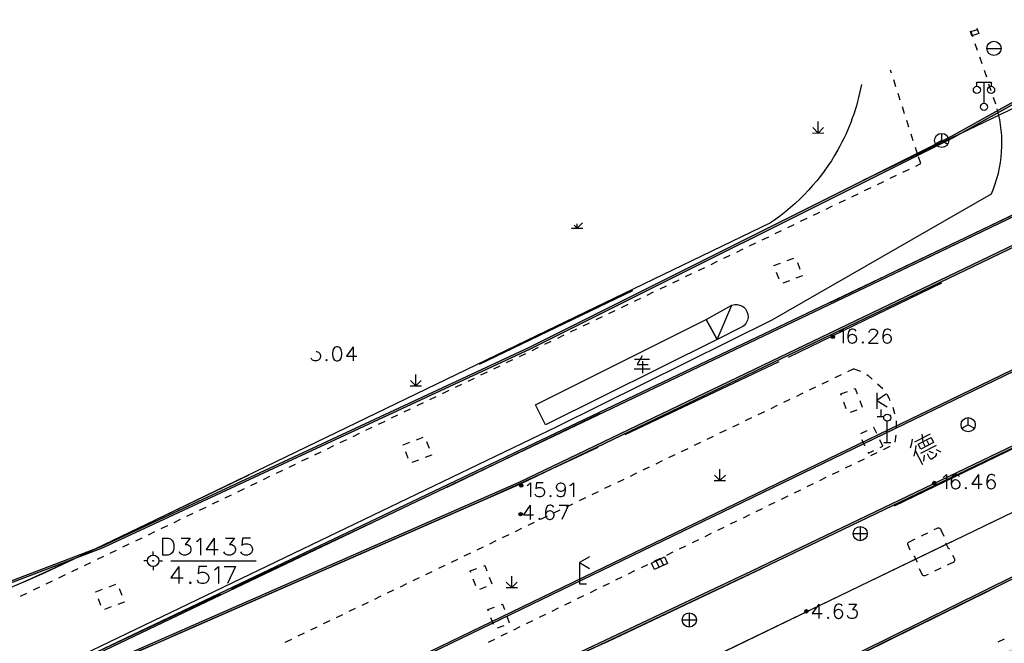
# Model space of a CAD drawing. Units: feet. Extents: x 75080 to 80500, y 84544 to 86098.
# Drawn here: x 79623 to 79693, y 85802 to 85846 of the extents above; entities that cross this region are included whole.
import ezdxf

# ---------------------------------------------------------------- set-up
doc = ezdxf.new("R2010")
doc.units = ezdxf.units.FT
doc.header["$MEASUREMENT"] = 0
doc.linetypes.add('ACAD_ISO03W100', pattern=[30, 12, -18])
doc.linetypes.add('ACAD_ISO04W100', pattern=[30, 24, -3, 0, -3])
for name, color, linetype in [('2', 7, 'Continuous'), ('2__CONSTRUCTION_', 7, 'Continuous'), ('DL-Q', 24, 'ACAD_ISO03W100'), ('DLBX-KS', 1, 'Continuous'), ('DLBX-ZL', 1, 'Continuous'), ('DLZX-KS', 4, 'Continuous')]:
    doc.layers.add(name, color=color, linetype=linetype)

msp = doc.modelspace()

# ---------------------------------------------------------------- hatches: boundary and pattern name
at = {"layer": '2', "linetype": 'Continuous', "extrusion": (0, 0, -1)}
for points in [[(-79606.833, 85799.93), (-79628.983, 85808.367), (-79659.165, 85822.415), (-79688.918, 85837.278), (-79750.015, 85871.293), (-79750.016, 85871.293), (-79749.984, 85871.44), (-79749.962, 85871.435), (-79688.848, 85837.41), (-79659.1, 85822.55), (-79628.925, 85808.505), (-79606.78, 85800.07)], [(-79626.52, 85799.93), (-79626.64, 85799.974), (-79686.333, 85828.438), (-79740.642, 85854.526), (-79740.577, 85854.661), (-79686.269, 85828.574), (-79626.582, 85800.113), (-79626.468, 85800.07)], [(-79628.685, 85799.93), (-79631.056, 85800.88), (-79658.44, 85812.893), (-79741.975, 85853.017), (-79741.91, 85853.153), (-79658.378, 85813.029), (-79630.998, 85801.018), (-79628.629, 85800.07)], [(-79660.57, 85799.931), (-79661.924, 85800.524), (-79674.846, 85806.641), (-79700.907, 85819.137), (-79738.576, 85837.374), (-79750.03, 85842.413), (-79749.97, 85842.55), (-79738.514, 85837.51), (-79700.841, 85819.273), (-79674.782, 85806.776), (-79661.862, 85800.66), (-79660.51, 85800.069)], [(-79680.467, 85799.934), (-79695.525, 85807.374), (-79714.916, 85815.212), (-79735.499, 85823.321), (-79750.029, 85829.407), (-79749.971, 85829.545), (-79735.443, 85823.459), (-79714.86, 85815.352), (-79695.463, 85807.51), (-79680.4, 85800.068)]]:
    msp.add_hatch(color=252, dxfattribs=at).paths.add_polyline_path(points, flags=16)
at = {"layer": '2', "linetype": 'Continuous'}
for points in [[(79680.6112, 85823.2712, 1), (79680.3712, 85823.2712, 1)], [(79658.6482, 85812.7892, 1), (79658.4082, 85812.7892, 1)], [(79687.7582, 85812.9712, 1), (79687.5182, 85812.9712, 1)], [(79658.6052, 85810.7722, 1), (79658.3652, 85810.7722, 1)], [(79678.7472, 85803.9262, 1), (79678.5072, 85803.9262, 1)]]:
    msp.add_hatch(color=252, dxfattribs=at).paths.add_polyline_path(points, flags=16)

# ---------------------------------------------------------------- linework, layer by layer
at = {"layer": '2', "color": 252, "linetype": 'Continuous'}
for p, q in [((79690.205, 85844.788), (79690.681, 85844.942)), ((79690.2107, 85844.8295), (79690.345, 85844.435)), ((79690.506, 85843.961), (79690.667, 85843.488)), ((79691.348, 85843.609), (79692.348, 85843.609)), ((79690.828, 85843.015), (79690.989, 85842.541)), ((79684.632, 85841.857), (79684.5651, 85842.0651)), ((79691.15, 85842.068), (79691.311, 85841.595)), ((79684.938, 85840.905), (79684.785, 85841.381)), ((79691.145, 85839.736), (79691.145, 85841.236)), ((79691.472, 85841.121), (79691.634, 85840.648)), ((79685.244, 85839.953), (79685.091, 85840.429)), ((79691.795, 85840.175), (79691.956, 85839.701)), ((79685.55, 85839.001), (79685.397, 85839.477)), ((79679.448, 85837.643), (79679.448, 85838.443)), ((79685.856, 85838.049), (79685.703, 85838.525)), ((79679.048, 85837.643), (79679.848, 85837.644)), ((79679.448, 85837.643), (79679.07, 85838.02)), ((79679.448, 85837.643), (79679.828, 85838.023)), ((79686.162, 85837.097), (79686.009, 85837.573)), ((79688.162, 85837.118), (79688.162, 85837.618)), ((79688.162, 85837.118), (79687.729, 85836.868)), ((79688.162, 85837.118), (79688.595, 85836.868)), ((79686.468, 85836.145), (79686.315, 85836.621)), ((79686.334, 85835.316), (79686.695, 85835.489)), ((79686.695, 85835.489), (79686.532, 85835.962)), ((79685.433, 85834.883), (79685.884, 85835.099)), ((79683.63, 85834.016), (79684.081, 85834.233)), ((79684.532, 85834.449), (79684.982, 85834.666)), ((79681.828, 85833.15), (79682.278, 85833.367)), ((79682.729, 85833.583), (79683.18, 85833.8)), ((79680.926, 85832.717), (79681.377, 85832.934)), ((79679.124, 85831.851), (79679.574, 85832.067)), ((79680.025, 85832.284), (79680.476, 85832.5)), ((79662.46, 85830.932), (79662.84, 85831.312)), ((79678.222, 85831.418), (79678.673, 85831.634)), ((79662.06, 85830.932), (79662.86, 85830.932)), ((79662.46, 85830.932), (79662.2525, 85831.1395)), ((79662.46, 85830.932), (79662.46, 85831.2411)), ((79676.42, 85830.551), (79676.87, 85830.768)), ((79677.321, 85830.985), (79677.772, 85831.201)), ((79674.617, 85829.685), (79675.068, 85829.902)), ((79675.518, 85830.118), (79675.969, 85830.335)), ((79673.716, 85829.252), (79674.166, 85829.469)), ((79671.913, 85828.386), (79672.364, 85828.602)), ((79672.814, 85828.819), (79673.265, 85829.036)), ((79677.274, 85828.649), (79677.742, 85828.825)), ((79677.992, 85828.519), (79678.167, 85828.051)), ((79671.012, 85827.953), (79671.462, 85828.169)), ((79676.338, 85828.298), (79676.806, 85828.474)), ((79676.347, 85828.273), (79676.338, 85828.298)), ((79676.698, 85827.336), (79676.523, 85827.804)), ((79669.209, 85827.086), (79669.66, 85827.303)), ((79670.11, 85827.52), (79670.561, 85827.736)), ((79677.424, 85827.224), (79676.956, 85827.049)), ((79667.406, 85826.22), (79667.857, 85826.437)), ((79668.308, 85826.653), (79668.758, 85826.87)), ((79666.505, 85825.787), (79666.956, 85826.004)), ((79664.702, 85824.921), (79665.153, 85825.137)), ((79665.604, 85825.354), (79666.054, 85825.571)), ((79672.344, 85823.098), (79673.368, 85825.498)), ((79663.801, 85824.488), (79664.252, 85824.704)), ((79661.998, 85823.622), (79662.449, 85823.838)), ((79662.9, 85824.055), (79663.35, 85824.271)), ((79660.196, 85822.755), (79660.646, 85822.972)), ((79661.097, 85823.188), (79661.548, 85823.405)), ((79659.294, 85822.322), (79659.745, 85822.539)), ((79657.492, 85821.456), (79657.942, 85821.673)), ((79658.393, 85821.889), (79658.844, 85822.106)), ((79656.59, 85821.023), (79657.041, 85821.239)), ((79681.973, 85821.029), (79681.522, 85820.812)), ((79681.973, 85821.029), (79682.44, 85820.851)), ((79651.097, 85819.814), (79650.72, 85820.192)), ((79651.097, 85819.814), (79651.096, 85820.614)), ((79651.097, 85819.814), (79651.477, 85820.194)), ((79654.788, 85820.157), (79655.238, 85820.373)), ((79655.689, 85820.59), (79656.14, 85820.806)), ((79680.171, 85820.162), (79679.72, 85819.945)), ((79681.072, 85820.595), (79680.621, 85820.379)), ((79650.697, 85819.814), (79651.497, 85819.814)), ((79652.985, 85819.29), (79653.436, 85819.507)), ((79653.886, 85819.724), (79654.337, 85819.94)), ((79679.27, 85819.728), (79678.819, 85819.511)), ((79683.638, 85819.965), (79684.011, 85819.632)), ((79652.084, 85818.857), (79652.534, 85819.074)), ((79677.467, 85818.861), (79677.017, 85818.644)), ((79678.369, 85819.295), (79677.918, 85819.078)), ((79681.044, 85819.254), (79681.512, 85819.43)), ((79681.089, 85819.134), (79681.044, 85819.254)), ((79682.389, 85818.797), (79682.565, 85818.329)), ((79683.582, 85819.337), (79683.582, 85818.207)), ((79684.272, 85819.247), (79683.582, 85818.777)), ((79683.582, 85818.777), (79684.312, 85818.347)), ((79650.281, 85817.991), (79650.732, 85818.208)), ((79651.182, 85818.424), (79651.633, 85818.641)), ((79676.566, 85818.428), (79676.116, 85818.211)), ((79681.439, 85818.198), (79681.264, 85818.666)), ((79682.179, 85818.116), (79681.711, 85817.941)), ((79683.862, 85818.157), (79683.862, 85817.657)), ((79649.379, 85817.558), (79649.83, 85817.775)), ((79674.764, 85817.56), (79674.314, 85817.344)), ((79675.665, 85817.994), (79675.215, 85817.777)), ((79683.612, 85817.657), (79684.112, 85817.657)), ((79690.031, 85817.08), (79690.031, 85817.58)), ((79647.577, 85816.692), (79648.027, 85816.908)), ((79648.478, 85817.125), (79648.929, 85817.341)), ((79672.962, 85816.693), (79672.511, 85816.476)), ((79673.863, 85817.127), (79673.412, 85816.91)), ((79684.326, 85815.825), (79684.326, 85817.325)), ((79684.95, 85817.35), (79684.964, 85816.85)), ((79690.031, 85817.08), (79689.598, 85816.83)), ((79690.031, 85817.08), (79690.464, 85816.83)), ((79645.774, 85815.825), (79646.225, 85816.042)), ((79646.675, 85816.259), (79647.126, 85816.475)), ((79651.139, 85816.016), (79651.607, 85816.192)), ((79672.061, 85816.26), (79671.61, 85816.043)), ((79682.896, 85816.658), (79682.448, 85816.437)), ((79682.522, 85816.038), (79682.743, 85815.59)), ((79684.022, 85815.574), (79683.801, 85816.022)), ((79684.919, 85816.353), (79684.853, 85815.857)), ((79644.873, 85815.392), (79645.323, 85815.609)), ((79650.203, 85815.665), (79650.671, 85815.841)), ((79650.212, 85815.64), (79650.203, 85815.665)), ((79651.857, 85815.886), (79652.032, 85815.418)), ((79670.259, 85815.392), (79669.808, 85815.176)), ((79671.16, 85815.826), (79670.709, 85815.609)), ((79683.825, 85815.477), (79684.022, 85815.574)), ((79684.07, 85815.345), (79684.52, 85815.564)), ((79684.076, 85815.825), (79684.576, 85815.825)), ((79643.07, 85814.526), (79643.521, 85814.743)), ((79643.971, 85814.959), (79644.422, 85815.176)), ((79650.563, 85814.703), (79650.388, 85815.171)), ((79669.357, 85814.959), (79668.907, 85814.742)), ((79682.273, 85814.468), (79682.722, 85814.687)), ((79683.172, 85814.907), (79683.621, 85815.126)), ((79642.169, 85814.093), (79642.619, 85814.31)), ((79651.289, 85814.591), (79650.821, 85814.416)), ((79667.555, 85814.092), (79667.105, 85813.875)), ((79668.456, 85814.525), (79668.006, 85814.309)), ((79672.534, 85813.149), (79672.534, 85813.949)), ((79681.374, 85814.03), (79681.824, 85814.249)), ((79640.366, 85813.227), (79640.817, 85813.443)), ((79641.267, 85813.66), (79641.718, 85813.876)), ((79665.753, 85813.225), (79665.302, 85813.008)), ((79666.654, 85813.658), (79666.203, 85813.441)), ((79672.534, 85813.149), (79672.156, 85813.526)), ((79672.534, 85813.149), (79672.914, 85813.529)), ((79679.577, 85813.153), (79680.026, 85813.372)), ((79680.475, 85813.591), (79680.925, 85813.811)), ((79638.563, 85812.361), (79639.014, 85812.577)), ((79639.465, 85812.794), (79639.915, 85813.01)), ((79664.852, 85812.791), (79664.401, 85812.574)), ((79672.134, 85813.149), (79672.934, 85813.15)), ((79678.678, 85812.714), (79679.127, 85812.934)), ((79637.662, 85811.927), (79638.113, 85812.144)), ((79663.05, 85811.924), (79662.599, 85811.707)), ((79663.951, 85812.357), (79663.5, 85812.141)), ((79676.88, 85811.838), (79677.33, 85812.057)), ((79677.779, 85812.276), (79678.228, 85812.495)), ((79635.859, 85811.061), (79636.31, 85811.278)), ((79636.761, 85811.494), (79637.211, 85811.711)), ((79662.148, 85811.49), (79661.698, 85811.273)), ((79675.083, 85810.961), (79675.532, 85811.18)), ((79675.982, 85811.399), (79676.431, 85811.618)), ((79634.958, 85810.628), (79635.409, 85810.845)), ((79660.346, 85810.623), (79659.896, 85810.406)), ((79661.247, 85811.057), (79660.797, 85810.84)), ((79674.184, 85810.522), (79674.633, 85810.742)), ((79633.155, 85809.762), (79633.606, 85809.978)), ((79634.057, 85810.195), (79634.507, 85810.412)), ((79658.544, 85809.756), (79658.093, 85809.539)), ((79659.445, 85810.19), (79658.995, 85809.973)), ((79672.386, 85809.645), (79672.836, 85809.865)), ((79673.285, 85810.084), (79673.735, 85810.303)), ((79682.421, 85809.904), (79682.421, 85808.904)), ((79687.638, 85809.687), (79687.853, 85809.792)), ((79631.353, 85808.896), (79631.803, 85809.112)), ((79632.254, 85809.329), (79632.705, 85809.545)), ((79657.643, 85809.322), (79657.192, 85809.106)), ((79671.488, 85809.207), (79671.937, 85809.426)), ((79681.921, 85809.404), (79682.921, 85809.404)), ((79686.739, 85809.249), (79687.189, 85809.468)), ((79688.113, 85809.677), (79688.324, 85809.224)), ((79630.451, 85808.463), (79630.902, 85808.679)), ((79655.841, 85808.455), (79655.39, 85808.238)), ((79656.742, 85808.889), (79656.291, 85808.672)), ((79669.69, 85808.33), (79670.14, 85808.549)), ((79670.589, 85808.769), (79671.038, 85808.988)), ((79685.949, 85808.246), (79685.789, 85808.581)), ((79685.841, 85808.81), (79686.29, 85809.029)), ((79628.649, 85807.596), (79629.099, 85807.813)), ((79629.55, 85808.029), (79630.001, 85808.246)), ((79632.586, 85807.889), (79632.586, 85808.139)), ((79654.94, 85808.022), (79654.489, 85807.805)), ((79667.893, 85807.453), (79668.342, 85807.673)), ((79668.791, 85807.892), (79669.241, 85808.111)), ((79688.936, 85807.896), (79689.022, 85807.71)), ((79627.747, 85807.163), (79628.198, 85807.38)), ((79632.186, 85807.489), (79631.936, 85807.489)), ((79632.586, 85807.089), (79632.586, 85806.839)), ((79632.986, 85807.489), (79633.236, 85807.489)), ((79633.836, 85807.489), (79639.836, 85807.489)), ((79653.137, 85807.154), (79652.687, 85806.938)), ((79654.038, 85807.588), (79653.588, 85807.371)), ((79666.994, 85807.015), (79667.443, 85807.234)), ((79668.242, 85807.03), (79668.028, 85807.482)), ((79668.558, 85807.179), (79668.344, 85807.631)), ((79689.008, 85807.393), (79688.556, 85807.178)), ((79625.945, 85806.297), (79626.395, 85806.513)), ((79626.846, 85806.73), (79627.297, 85806.947)), ((79651.335, 85806.287), (79650.885, 85806.071)), ((79652.236, 85806.721), (79651.786, 85806.504)), ((79654.928, 85806.781), (79655.396, 85806.957)), ((79654.973, 85806.661), (79654.928, 85806.781)), ((79656.274, 85806.324), (79656.449, 85805.856)), ((79657.854, 85805.602), (79657.854, 85806.402)), ((79665.196, 85806.138), (79665.646, 85806.357)), ((79666.095, 85806.576), (79666.544, 85806.796)), ((79686.807, 85806.481), (79686.587, 85806.93)), ((79687.202, 85806.534), (79686.986, 85806.432)), ((79688.105, 85806.964), (79687.653, 85806.749)), ((79624.142, 85805.431), (79624.593, 85805.647)), ((79625.043, 85805.864), (79625.494, 85806.08)), ((79629.473, 85805.66), (79629.941, 85805.835)), ((79650.434, 85805.854), (79649.983, 85805.637)), ((79655.324, 85805.725), (79655.148, 85806.193)), ((79656.063, 85805.643), (79655.595, 85805.467)), ((79657.454, 85805.602), (79658.254, 85805.603)), ((79657.854, 85805.602), (79657.476, 85805.979)), ((79657.854, 85805.602), (79658.234, 85805.982)), ((79664.298, 85805.7), (79664.747, 85805.919)), ((79623.241, 85804.998), (79623.691, 85805.214)), ((79628.536, 85805.309), (79629.004, 85805.485)), ((79628.546, 85805.284), (79628.536, 85805.309)), ((79630.191, 85805.53), (79630.366, 85805.062)), ((79648.632, 85804.987), (79648.181, 85804.77)), ((79649.533, 85805.42), (79649.082, 85805.203)), ((79662.5, 85804.823), (79662.949, 85805.042)), ((79663.399, 85805.261), (79663.848, 85805.48)), ((79628.897, 85804.347), (79628.721, 85804.815)), ((79629.623, 85804.235), (79629.154, 85804.06)), ((79647.731, 85804.553), (79647.28, 85804.336)), ((79656.166, 85804.048), (79656.634, 85804.224)), ((79661.601, 85804.384), (79662.051, 85804.604)), ((79645.928, 85803.686), (79645.478, 85803.469)), ((79646.83, 85804.119), (79646.379, 85803.903)), ((79656.211, 85803.928), (79656.166, 85804.048)), ((79657.512, 85803.591), (79657.687, 85803.123)), ((79659.804, 85803.507), (79660.253, 85803.727)), ((79660.703, 85803.946), (79661.152, 85804.165)), ((79670.374, 85803.818), (79670.374, 85802.818)), ((79644.126, 85802.819), (79643.676, 85802.602)), ((79645.027, 85803.252), (79644.577, 85803.035)), ((79656.562, 85802.992), (79656.386, 85803.46)), ((79657.301, 85802.91), (79656.833, 85802.734)), ((79658.006, 85802.631), (79658.456, 85802.85)), ((79658.905, 85803.069), (79659.354, 85803.288)), ((79669.874, 85803.318), (79670.874, 85803.318)), ((79643.225, 85802.385), (79642.774, 85802.168)), ((79657.107, 85802.192), (79657.557, 85802.411)), ((79642.324, 85801.952), (79641.873, 85801.735)), ((79656.209, 85801.754), (79656.658, 85801.973)), ((79692.559, 85801.972), (79692.112, 85801.747))]:
    msp.add_line(p, q, dxfattribs=at)
at = {"layer": '2', "color": 252, "linetype": 'Continuous', "flags": 128}
for points in [[(79750.016, 85871.293), (79750.015, 85871.293), (79688.918, 85837.278), (79659.165, 85822.415), (79628.983, 85808.367), (79606.833, 85799.93), (79606.78, 85800.07), (79628.925, 85808.505), (79659.1, 85822.55), (79688.848, 85837.41), (79749.962, 85871.435), (79749.984, 85871.44)], [(79626.468, 85800.07), (79626.582, 85800.113), (79686.269, 85828.574), (79740.577, 85854.661), (79740.642, 85854.526), (79686.333, 85828.438), (79626.64, 85799.974), (79626.52, 85799.93)], [(79741.975, 85853.017), (79658.44, 85812.893), (79631.056, 85800.88), (79628.685, 85799.93), (79628.629, 85800.07), (79630.998, 85801.018), (79658.378, 85813.029), (79741.91, 85853.153)], [(79750.033, 85848.332), (79650.021, 85799.932), (79649.955, 85800.068), (79749.967, 85848.467)], [(79660.51, 85800.069), (79661.862, 85800.66), (79674.782, 85806.776), (79700.841, 85819.273), (79738.514, 85837.51), (79749.97, 85842.55), (79750.03, 85842.413), (79738.576, 85837.374), (79700.907, 85819.137), (79674.846, 85806.641), (79661.924, 85800.524), (79660.57, 85799.931)], [(79680.4, 85800.068), (79695.463, 85807.51), (79714.86, 85815.352), (79735.443, 85823.459), (79749.971, 85829.545), (79750.029, 85829.407), (79735.499, 85823.321), (79714.916, 85815.212), (79695.525, 85807.374), (79680.467, 85799.934)], [(79671.565, 85824.489), (79673.368, 85825.498), (79673.594, 85825.545), (79673.744, 85825.548), (79673.923, 85825.509), (79674.075, 85825.451), (79674.22, 85825.361), (79674.337, 85825.239), (79674.438, 85825.071), (79674.51, 85824.865), (79674.522, 85824.646), (79674.477, 85824.453), (79674.358, 85824.211), (79674.236, 85824.074), (79674.143, 85823.997), (79672.344, 85823.098)]]:
    msp.add_lwpolyline(points, close=True, dxfattribs=at)
for points in [[(79690.648, 85845.0437), (79690.773, 85844.656), (79690.297, 85844.503), (79690.1946, 85844.8216)], [(79690.645, 85840.936), (79690.645, 85841.236), (79691.645, 85841.236), (79691.645, 85840.936)], [(79625.804, 85800), (79661.064, 85816.945), (79676.225, 85824.481), (79691.663, 85833.349)], [(79678.343, 85827.583), (79678.348, 85827.57), (79677.892, 85827.4)], [(79659.525, 85818.487), (79671.565, 85824.489), (79672.344, 85823.098), (79660.236, 85817.062), (79659.525, 85818.487)], [(79680.987, 85823.625), (79681.081, 85823.68), (79681.223, 85823.822), (79681.223, 85822.822)], [(79682.129, 85823.68), (79682.074, 85823.775), (79681.932, 85823.822), (79681.837, 85823.822), (79681.696, 85823.775), (79681.601, 85823.625), (79681.554, 85823.389), (79681.554, 85823.153), (79681.601, 85822.964), (79681.696, 85822.869), (79681.837, 85822.822), (79681.885, 85822.822), (79682.026, 85822.869), (79682.129, 85822.964), (79682.176, 85823.105), (79682.176, 85823.153), (79682.129, 85823.294), (79682.026, 85823.389), (79681.885, 85823.436), (79681.837, 85823.436), (79681.696, 85823.389), (79681.601, 85823.294), (79681.554, 85823.153)], [(79683.057, 85823.578), (79683.057, 85823.625), (79683.104, 85823.72), (79683.152, 85823.775), (79683.246, 85823.822), (79683.435, 85823.822), (79683.53, 85823.775), (79683.577, 85823.72), (79683.632, 85823.625), (79683.632, 85823.531), (79683.577, 85823.436), (79683.482, 85823.294), (79683.01, 85822.822), (79683.679, 85822.822)], [(79684.585, 85823.68), (79684.53, 85823.775), (79684.388, 85823.822), (79684.293, 85823.822), (79684.152, 85823.775), (79684.057, 85823.625), (79684.01, 85823.389), (79684.01, 85823.153), (79684.057, 85822.964), (79684.152, 85822.869), (79684.293, 85822.822), (79684.341, 85822.822), (79684.482, 85822.869), (79684.585, 85822.964), (79684.632, 85823.105), (79684.632, 85823.153), (79684.585, 85823.294), (79684.482, 85823.389), (79684.341, 85823.436), (79684.293, 85823.436), (79684.152, 85823.389), (79684.057, 85823.294), (79684.01, 85823.153)], [(79645.498, 85822.573), (79645.356, 85822.526), (79645.261, 85822.376), (79645.214, 85822.14), (79645.214, 85821.998), (79645.261, 85821.762), (79645.356, 85821.62), (79645.498, 85821.573), (79645.592, 85821.573), (79645.734, 85821.62), (79645.836, 85821.762), (79645.883, 85821.998), (79645.883, 85822.14), (79645.836, 85822.376), (79645.734, 85822.526), (79645.592, 85822.573), (79645.498, 85822.573)], [(79646.686, 85822.573), (79646.214, 85821.904), (79646.931, 85821.904)], [(79646.686, 85822.573), (79646.686, 85821.573)], [(79682.594, 85822.916), (79682.546, 85822.869), (79682.594, 85822.822), (79682.641, 85822.869), (79682.594, 85822.916)], [(79644.0653, 85822.234), (79644.096, 85822.234), (79644.238, 85822.187), (79644.34, 85822.093), (79644.387, 85821.951), (79644.387, 85821.856), (79644.34, 85821.715), (79644.238, 85821.62), (79644.096, 85821.573), (79643.954, 85821.573), (79643.812, 85821.62), (79643.765, 85821.667), (79643.718, 85821.762)], [(79644.805, 85821.667), (79644.757, 85821.62), (79644.805, 85821.573), (79644.852, 85821.62), (79644.805, 85821.667)], [(79682.879, 85820.613), (79682.969, 85820.56), (79683.264, 85820.297)], [(79681.98, 85819.605), (79682.074, 85819.64), (79682.214, 85819.265)], [(79684.292, 85819.225), (79684.427, 85818.982), (79684.518, 85818.78)], [(79684.712, 85818.32), (79684.84, 85817.863), (79684.845, 85817.838)], [(79683.58, 85816.471), (79683.372, 85816.892), (79683.345, 85816.879)], [(79686.078, 85816.053), (79686.045, 85815.767), (79685.932, 85815.417)], [(79686.276, 85815.885), (79687.381, 85816.449)], [(79686.684, 85815.352), (79686.502, 85815.708), (79687.41, 85816.172), (79687.592, 85815.816), (79686.684, 85815.352)], [(79686.773, 85816.408), (79686.84, 85815.881)], [(79686.341, 85815.626), (79686.282, 85815.259), (79686.196, 85814.856)], [(79686.686, 85815.083), (79687.79, 85815.647)], [(79686.831, 85815.854), (79686.995, 85815.533)], [(79687.108, 85815.973), (79687.253, 85815.688)], [(79687.766, 85815.343), (79688.098, 85815.176)], [(79652.208, 85814.95), (79652.213, 85814.937), (79651.757, 85814.767)], [(79682.964, 85815.141), (79682.999, 85815.07), (79683.376, 85815.256)], [(79686.3, 85815.268), (79686.809, 85814.27)], [(79686.938, 85814.942), (79686.888, 85814.513)], [(79687.133, 85815.043), (79687.279, 85814.758), (79687.369, 85814.669), (79687.459, 85814.67), (79687.592, 85814.76), (79687.725, 85814.851), (79687.787, 85814.95), (79687.786, 85815.084)], [(79687.248, 85815.213), (79687.553, 85815.1)], [(79688.267, 85813.373), (79688.361, 85813.428), (79688.503, 85813.57), (79688.503, 85812.57)], [(79689.409, 85813.428), (79689.354, 85813.523), (79689.212, 85813.57), (79689.117, 85813.57), (79688.976, 85813.523), (79688.881, 85813.373), (79688.834, 85813.137), (79688.834, 85812.901), (79688.881, 85812.712), (79688.976, 85812.617), (79689.117, 85812.57), (79689.165, 85812.57), (79689.306, 85812.617), (79689.409, 85812.712), (79689.456, 85812.853), (79689.456, 85812.901), (79689.409, 85813.042), (79689.306, 85813.137), (79689.165, 85813.184), (79689.117, 85813.184), (79688.976, 85813.137), (79688.881, 85813.042), (79688.834, 85812.901)], [(79690.762, 85813.57), (79690.29, 85812.901), (79691.007, 85812.901)], [(79690.762, 85813.57), (79690.762, 85812.57)], [(79691.913, 85813.428), (79691.858, 85813.523), (79691.716, 85813.57), (79691.621, 85813.57), (79691.48, 85813.523), (79691.385, 85813.373), (79691.338, 85813.137), (79691.338, 85812.901), (79691.385, 85812.712), (79691.48, 85812.617), (79691.621, 85812.57), (79691.669, 85812.57), (79691.81, 85812.617), (79691.913, 85812.712), (79691.96, 85812.853), (79691.96, 85812.901), (79691.913, 85813.042), (79691.81, 85813.137), (79691.669, 85813.184), (79691.621, 85813.184), (79691.48, 85813.137), (79691.385, 85813.042), (79691.338, 85812.901)], [(79658.941, 85812.797), (79659.035, 85812.852), (79659.177, 85812.994), (79659.177, 85811.994)], [(79660.075, 85812.994), (79659.602, 85812.994), (79659.555, 85812.561), (79659.602, 85812.608), (79659.744, 85812.655), (79659.886, 85812.655), (79660.028, 85812.608), (79660.13, 85812.514), (79660.177, 85812.372), (79660.177, 85812.277), (79660.13, 85812.136), (79660.028, 85812.041), (79659.886, 85811.994), (79659.744, 85811.994), (79659.602, 85812.041), (79659.555, 85812.088), (79659.508, 85812.183)], [(79661.634, 85812.655), (79661.579, 85812.514), (79661.484, 85812.419), (79661.343, 85812.372), (79661.295, 85812.372), (79661.154, 85812.419), (79661.059, 85812.514), (79661.012, 85812.655), (79661.012, 85812.703), (79661.059, 85812.852), (79661.154, 85812.947), (79661.295, 85812.994), (79661.343, 85812.994), (79661.484, 85812.947), (79661.579, 85812.852), (79661.634, 85812.655), (79661.634, 85812.419), (79661.579, 85812.183), (79661.484, 85812.041), (79661.343, 85811.994), (79661.248, 85811.994), (79661.106, 85812.041), (79661.059, 85812.136)], [(79661.964, 85812.797), (79662.058, 85812.852), (79662.2, 85812.994), (79662.2, 85811.994)], [(79689.874, 85812.664), (79689.826, 85812.617), (79689.874, 85812.57), (79689.921, 85812.617), (79689.874, 85812.664)], [(79660.595, 85812.088), (79660.547, 85812.041), (79660.595, 85811.994), (79660.642, 85812.041), (79660.595, 85812.088)], [(79659.152, 85811.398), (79658.68, 85810.729), (79659.397, 85810.729)], [(79659.152, 85811.398), (79659.152, 85810.398)], [(79660.806, 85811.256), (79660.751, 85811.351), (79660.609, 85811.398), (79660.514, 85811.398), (79660.373, 85811.351), (79660.278, 85811.201), (79660.231, 85810.965), (79660.231, 85810.729), (79660.278, 85810.54), (79660.373, 85810.445), (79660.514, 85810.398), (79660.562, 85810.398), (79660.703, 85810.445), (79660.806, 85810.54), (79660.853, 85810.681), (79660.853, 85810.729), (79660.806, 85810.87), (79660.703, 85810.965), (79660.562, 85811.012), (79660.514, 85811.012), (79660.373, 85810.965), (79660.278, 85810.87), (79660.231, 85810.729)], [(79661.192, 85811.398), (79661.861, 85811.398)], [(79661.861, 85811.398), (79661.381, 85810.398)], [(79659.814, 85810.492), (79659.766, 85810.445), (79659.814, 85810.398), (79659.861, 85810.445), (79659.814, 85810.492)], [(79687.853, 85809.792), (79687.891, 85809.803), (79687.931, 85809.806), (79687.971, 85809.801), (79688.009, 85809.788), (79688.043, 85809.768), (79688.073, 85809.741), (79688.097, 85809.709), (79688.113, 85809.677)], [(79633.236, 85809.089), (79633.236, 85807.889)], [(79633.236, 85809.089), (79633.642, 85809.089), (79633.812, 85809.032), (79633.926, 85808.919), (79633.982, 85808.806), (79634.039, 85808.635), (79634.039, 85808.343), (79633.982, 85808.172), (79633.926, 85808.059), (79633.812, 85807.946), (79633.642, 85807.889), (79633.236, 85807.889)], [(79634.549, 85809.089), (79635.182, 85809.089), (79634.833, 85808.626), (79635.003, 85808.626), (79635.116, 85808.569), (79635.182, 85808.513), (79635.239, 85808.343), (79635.239, 85808.229), (79635.182, 85808.059), (79635.06, 85807.946), (79634.89, 85807.889), (79634.719, 85807.889), (79634.549, 85807.946), (79634.493, 85808.002), (79634.436, 85808.116)], [(79635.636, 85808.853), (79635.749, 85808.919), (79635.919, 85809.089), (79635.919, 85807.889)], [(79636.883, 85809.089), (79636.316, 85808.286), (79637.176, 85808.286)], [(79636.883, 85809.089), (79636.883, 85807.889)], [(79637.686, 85809.089), (79638.319, 85809.089), (79637.97, 85808.626), (79638.14, 85808.626), (79638.253, 85808.569), (79638.319, 85808.513), (79638.376, 85808.343), (79638.376, 85808.229), (79638.319, 85808.059), (79638.197, 85807.946), (79638.026, 85807.889), (79637.856, 85807.889), (79637.686, 85807.946), (79637.63, 85808.002), (79637.573, 85808.116)], [(79639.453, 85809.089), (79638.886, 85809.089), (79638.83, 85808.569), (79638.886, 85808.626), (79639.056, 85808.683), (79639.226, 85808.683), (79639.397, 85808.626), (79639.519, 85808.513), (79639.576, 85808.343), (79639.576, 85808.229), (79639.519, 85808.059), (79639.397, 85807.946), (79639.226, 85807.889), (79639.056, 85807.889), (79638.886, 85807.946), (79638.83, 85808.002), (79638.773, 85808.116)], [(79685.789, 85808.581), (79685.776, 85808.617), (79685.77, 85808.656), (79685.773, 85808.695), (79685.783, 85808.732), (79685.801, 85808.767), (79685.826, 85808.797), (79685.841, 85808.81)], [(79688.442, 85808.75), (79688.591, 85808.435), (79688.703, 85808.333)], [(79663.33, 85807.758), (79662.637, 85807.357), (79663.333, 85806.955)], [(79667.712, 85807.332), (79668.615, 85807.76), (79668.829, 85807.308), (79668.377, 85807.094), (79667.925, 85806.88), (79667.712, 85807.332)], [(79686.445, 85807.399), (79686.444, 85807.422), (79686.28, 85807.771), (79686.209, 85807.829)], [(79689.022, 85807.71), (79689.045, 85807.671), (79689.061, 85807.628), (79689.069, 85807.583), (79689.068, 85807.538), (79689.06, 85807.493), (79689.045, 85807.45), (79689.022, 85807.41), (79689.008, 85807.393)], [(79634.403, 85807.089), (79633.836, 85806.286), (79634.696, 85806.286)], [(79634.403, 85807.089), (79634.403, 85805.889)], [(79636.377, 85807.089), (79635.81, 85807.089), (79635.754, 85806.569), (79635.81, 85806.626), (79635.98, 85806.683), (79636.15, 85806.683), (79636.321, 85806.626), (79636.443, 85806.513), (79636.5, 85806.343), (79636.5, 85806.229), (79636.443, 85806.059), (79636.321, 85805.946), (79636.15, 85805.889), (79635.98, 85805.889), (79635.81, 85805.946), (79635.754, 85806.002), (79635.697, 85806.116)], [(79636.897, 85806.853), (79637.01, 85806.919), (79637.18, 85807.089), (79637.18, 85805.889)], [(79637.587, 85807.089), (79638.39, 85807.089)], [(79638.39, 85807.089), (79637.814, 85805.889)], [(79655.865, 85807.132), (79655.958, 85807.167), (79656.098, 85806.792)], [(79662.637, 85807.357), (79662.637, 85805.857), (79663.137, 85805.857)], [(79686.986, 85806.432), (79686.946, 85806.428), (79686.905, 85806.432), (79686.867, 85806.443), (79686.831, 85806.462), (79686.807, 85806.481)], [(79635.197, 85806.002), (79635.14, 85805.946), (79635.197, 85805.889), (79635.254, 85805.946), (79635.197, 85806.002)], [(79630.541, 85804.594), (79630.546, 85804.581), (79630.091, 85804.41)], [(79657.103, 85804.399), (79657.196, 85804.434), (79657.336, 85804.059)], [(79679.502, 85804.432), (79679.03, 85803.763), (79679.747, 85803.763)], [(79679.502, 85804.432), (79679.502, 85803.432)], [(79681.156, 85804.29), (79681.101, 85804.385), (79680.959, 85804.432), (79680.864, 85804.432), (79680.723, 85804.385), (79680.628, 85804.235), (79680.581, 85803.999), (79680.581, 85803.763), (79680.628, 85803.574), (79680.723, 85803.479), (79680.864, 85803.432), (79680.912, 85803.432), (79681.053, 85803.479), (79681.156, 85803.574), (79681.203, 85803.715), (79681.203, 85803.763), (79681.156, 85803.904), (79681.053, 85803.999), (79680.912, 85804.046), (79680.864, 85804.046), (79680.723, 85803.999), (79680.628, 85803.904), (79680.581, 85803.763)], [(79681.628, 85804.432), (79682.156, 85804.432), (79681.865, 85804.046), (79682.006, 85804.046), (79682.101, 85803.999), (79682.156, 85803.952), (79682.203, 85803.81), (79682.203, 85803.715), (79682.156, 85803.574), (79682.054, 85803.479), (79681.912, 85803.432), (79681.77, 85803.432), (79681.628, 85803.479), (79681.581, 85803.526), (79681.534, 85803.621)], [(79680.164, 85803.526), (79680.116, 85803.479), (79680.164, 85803.432), (79680.211, 85803.479), (79680.164, 85803.526)]]:
    msp.add_lwpolyline(points, dxfattribs=at)
at = {"layer": '2', "color": 252, "linetype": 'Continuous'}
for centre, radius in [((79691.848, 85843.609), 0.5), ((79690.645, 85840.686), 0.25), ((79691.645, 85840.686), 0.25), ((79691.145, 85839.486), 0.25), ((79688.162, 85837.118), 0.5), ((79680.4912, 85823.2712), 0.12), ((79680.4911, 85823.2711), 0.0792), ((79680.4911, 85823.2711), 0.036), ((79684.326, 85817.575), 0.25), ((79690.031, 85817.08), 0.5), ((79658.5282, 85812.7892), 0.12), ((79658.5281, 85812.7891), 0.0792), ((79658.5281, 85812.7891), 0.036), ((79687.6382, 85812.9712), 0.12), ((79687.6381, 85812.9711), 0.0792), ((79687.6381, 85812.9711), 0.036), ((79658.4852, 85810.7722), 0.12), ((79658.4851, 85810.7721), 0.0792), ((79658.4851, 85810.7721), 0.036), ((79682.421, 85809.404), 0.5), ((79632.586, 85807.489), 0.4), ((79632.586, 85807.489), 0.0313), ((79670.374, 85803.318), 0.5), ((79678.6272, 85803.9262), 0.12), ((79678.6271, 85803.9261), 0.0792), ((79678.6271, 85803.9261), 0.036)]:
    msp.add_circle(centre, radius, dxfattribs=at)
for centre, radius, start, end in [((79683.4807, 85836.926), 8.9299, 336.389089, 15.730292), ((79683.8618, 85818.7771), 0.625, 0, 0)]:
    msp.add_arc(centre, radius, start, end, dxfattribs=at)
at = {"layer": '2', "color": 252, "linetype": 'Continuous', "extrusion": (0, 0, -1)}
for points in [[(-79650.021, 85799.932), (-79649.955, 85800.068), (-79750.033, 85848.332), (-79749.967, 85848.467)], [(-79690.659, 85799.932), (-79690.594, 85800.068), (-79750.033, 85828.556), (-79749.967, 85828.691)]]:
    msp.add_solid(points, dxfattribs=at)
at = {"layer": '2__CONSTRUCTION_', "color": 252, "linetype": 'Continuous', "flags": 128}
for points in [[(79666.505, 85821.703), (79667.568, 85821.703)], [(79667.043, 85821.928), (79666.705, 85821.316), (79667.468, 85821.316)], [(79667.068, 85821.566), (79667.068, 85820.716)], [(79666.48, 85821.016), (79667.618, 85821.016)]]:
    msp.add_lwpolyline(points, dxfattribs=at)
at = {"layer": 'DL-Q'}
for points in [[(79628.5403, 85808.357), (79716.7945, 85850.72), (79753.8482, 85868.4572), (79795.5245, 85888.4071), (79845.7156, 85912.433), (79906.2734, 85941.8108), (79928.8187, 85952.5439), (79948.1737, 85961.8963), (79956.9746, 85967.0374), (79962.3928, 85969.6555), (79970.7633, 85973.7001), (79975.5067, 85975.9922), (79985.6779, 85980.907), (80003.2718, 85989.4084), (80016.0077, 85995.5624), (80036.5473, 86005.4872), (80050.8067, 86012.3774), (80055.331, 86014.5636), (80064.2836, 86018.8895), (80089.8948, 86031.2649)], [(79585.4446, 85770.6901), (79592.8504, 85773.3983), (79610.5769, 85779.8806), (79635.914, 85789.146), (79653.7927, 85796.9665), (79664.685, 85801.831), (79684.8444, 85811.3736), (79707.5215, 85822.3497), (79741.0539, 85838.6274), (79759.5076, 85846.8673), (79789.3988, 85864.8483), (79806.067, 85874.664), (79831.5237, 85887.1211), (79849.1133, 85895.5075), (79865.7354, 85903.6968), (79876.273, 85908.783)], [(79617.6659, 85763.5448), (79624.3035, 85767.9699), (79634.8174, 85774.9267), (79641.64, 85779.441), (79653.7673, 85786.2142), (79661.971, 85790.796), (79680.877, 85800.1366), (79695.525, 85807.374), (79710.4167, 85813.3934), (79718.3157, 85816.5514), (79726.4546, 85819.7578), (79733.3893, 85822.4898), (79736.6934, 85823.8213), (79738.5563, 85824.6016), (79748.5995, 85828.8082), (79753.547, 85830.8846), (79760.9931, 85834.4947), (79766.7791, 85837.2999), (79778.764, 85843.098), (79810.2808, 85858.4213), (79828.1514, 85866.8832), (79848.9567, 85876.8932), (79884.6768, 85894.1077)]]:
    msp.add_lwpolyline(points, dxfattribs=at)
msp.add_lwpolyline([(79576.6996, 85785.2925, 0.0208168), (79585.348, 85786.767, 0.0185152), (79603.602, 85791.5718, -0.0000987), (79626.4692, 85800.0669), (79638.1276, 85805.5313), (79653.3061, 85812.6702), (79685.0158, 85827.968), (79717.4757, 85843.5169), (79740.61, 85854.594, -0.7333759), (79741.7973, 85852.9672), (79715.1474, 85840.1335), (79676.6738, 85821.5025), (79663.9193, 85815.4802), (79659.6133, 85813.447), (79656.1141, 85811.8727), (79644.875, 85806.9422), (79632.6479, 85801.5784), (79628.685, 85799.93), (79619.0868, 85796.0876), (79606.5711, 85791.5667), (79599.03, 85788.846), (79591.7404, 85786.2157), (79578.9174, 85781.5893)], format="xyb", dxfattribs=at)
msp.add_arc((79556.6459, 85957.1477), 165.2498, 281.079505, 295.789414, dxfattribs=at)
at = {"layer": 'DLBX-KS'}
msp.add_lwpolyline([(79680.8394, 85836.4468, -0.117897), (79676.1064, 85831.3209), (79658.8722, 85822.9933), (79628.5529, 85808.3429, -0.0643792), (79588.3457, 85794.9503)], format="xyb", dxfattribs=at)
at = {"layer": 'DLBX-ZL'}
msp.add_lwpolyline([(79682.5046, 85841.0561, -0.0822348), (79680.8394, 85836.4468)], format="xyb", dxfattribs=at)
at = {"layer": 'DLZX-KS', "linetype": 'ACAD_ISO04W100'}
for points in [[(80068.2763, 85992.1648), (79590.9397, 85761.5144)], [(79590.9397, 85761.5144), (79703.2013, 85815.7595)]]:
    msp.add_lwpolyline(points, dxfattribs=at)

doc.saveas('drawing.dxf')
